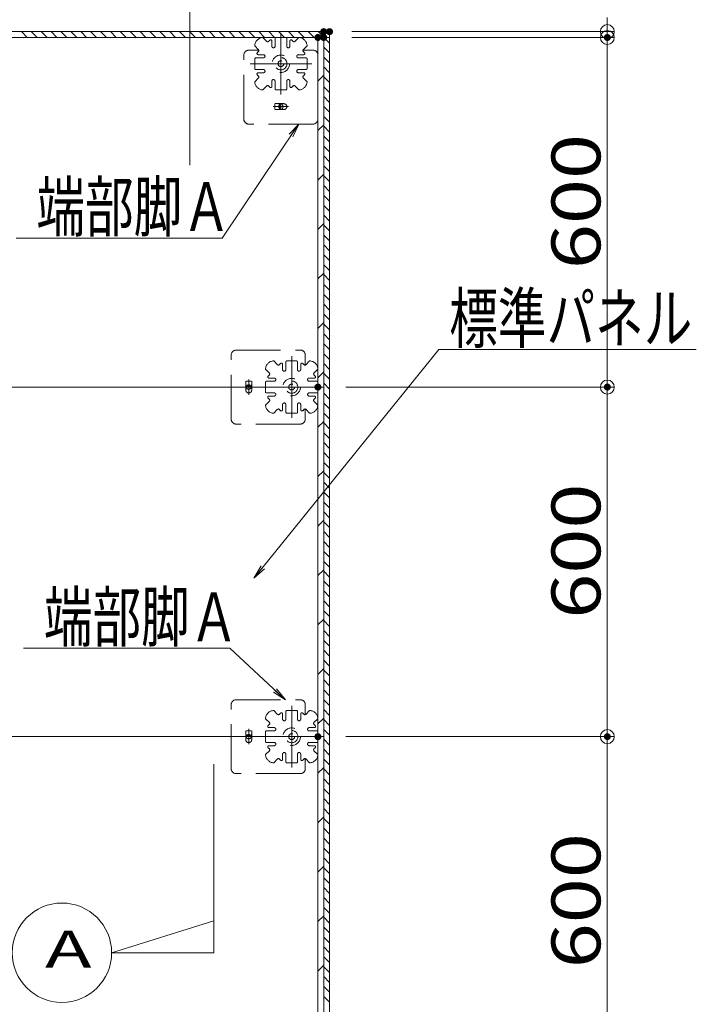
# Model space of a CAD drawing. Units: millimetres. Extents: x -1000 to 1006, y -692 to 693.
# Drawn here: x -388 to -194, y 242 to 524 of the extents above; entities that cross this region are included whole.
import ezdxf

# ---------------------------------------------------------------- set-up
doc = ezdxf.new("R2010")
doc.units = ezdxf.units.MM
doc.header["$LTSCALE"] = 5
doc.linetypes.add('JWW_DASHED1', pattern=[1.693333, 0.846667, -0.846667])
doc.linetypes.add('JWW_DASHED3', pattern=[3.386667, 2.54, -0.846667])
for name, color, linetype in [('08文字', 7, 'Continuous'), ('1-0', 7, 'Continuous'), ('クッションゴム', 7, 'Continuous'), ('パーチ', 7, 'Continuous'), ('一般寸法', 7, 'Continuous'), ('ﾊﾟﾈﾙ受け', 7, 'Continuous'), ('ﾍﾞｰｽ', 7, 'Continuous')]:
    doc.layers.add(name, color=color, linetype=linetype)
doc.styles.add('ＭＳ ゴシック', font='txt', dxfattribs={"height": 1})

# ---------------------------------------------------------------- blocks, each defined once
blk = doc.blocks.new('_ORIGIN_0-7_')
at = {"layer": '一般寸法', "color": 1, "linetype": 'Continuous', "lineweight": 5}
blk.add_line((0, 0), (-1, 0), dxfattribs=at)
blk.add_circle((0, 0), 0.5, dxfattribs=at)
blk = doc.blocks.new('_OPEN_0-A_')
at = {"layer": '08文字', "color": 1, "linetype": 'Continuous', "lineweight": 5}
for p, q in [((-1, 0.167), (0, 0)), ((0, 0), (-1, -0.167)), ((0, 0), (-1, 0))]:
    blk.add_line(p, q, dxfattribs=at)

msp = doc.modelspace()

# ---------------------------------------------------------------- linework, layer by layer
at = {"layer": '08文字', "color": 1, "linetype": 'Continuous', "lineweight": 5}
for p, q in [((-329.69, 461.49), (-308.31, 493.28)), ((-388.66, 461.49), (-329.69, 461.49)), ((-267.77, 429.6), (-319.99, 365.02)), ((-194.1, 429.6), (-267.77, 429.6)), ((-386.52, 344.18), (-327.55, 344.18)), ((-327.55, 344.18), (-312.36, 330.12))]:
    msp.add_line(p, q, dxfattribs=at)
at = {"layer": '1-0', "color": 3, "linetype": 'Continuous', "lineweight": 5}
for p, q in [((-338.95, 559.4), (-338.95, 482.31)), ((-834, 520.55), (-299, 520.55)), ((-832.33, 518.88), (-302.33, 518.88)), ((-302.33, 518.88), (-302.33, -5.24)), ((-300.66, 520.55), (-300.66, -6.9)), ((-299, 520.55), (-299, -6.9)), ((-832.33, 418.88), (-300.66, 418.88)), ((-832.33, 318.88), (-300.66, 318.88)), ((-302.33, 315.48), (-302.33, 222.28)), ((-332.07, 257.08), (-332.07, 311.04)), ((-332.07, 266.2), (-361.32, 257.08)), ((-361.32, 257.08), (-332.07, 257.08))]:
    msp.add_line(p, q, dxfattribs=at)
msp.add_circle((-375.53, 257.08), 14.2, dxfattribs=at)
at = {"layer": 'DEFPOINTS', "color": 7, "linetype": 'Continuous', "lineweight": 5}
for p, q in [((-834, 520.55), (-299, 520.55)), ((-299, 518.88), (-832.33, 518.88)), ((-300.66, 518.88), (-299, 518.88)), ((-300.66, -5.24), (-300.66, 518.88)), ((-299, 520.55), (-299, 518.88)), ((-299, 518.88), (-299, -5.24))]:
    msp.add_line(p, q, dxfattribs=at)
at = {"layer": 'DEFPOINTS', "color": 7, "linetype": 'Continuous', "lineweight": 5, "const_width": 1}
for points in [[(-300.16, 520.55, 0.414214), (-300.66, 521.05, 0.414214), (-301.16, 520.55, 0.414214), (-300.66, 520.05, 0.414214)], [(-300.16, 520.55, 0.414214), (-300.66, 521.05, 0.414214), (-301.16, 520.55, 0.414214), (-300.66, 520.05, 0.414214)], [(-298.5, 520.55, 0.414214), (-299, 521.05, 0.414214), (-299.5, 520.55, 0.414214), (-299, 520.05, 0.414214)], [(-301.83, 518.88, 0.414214), (-302.33, 519.38, 0.414214), (-302.83, 518.88, 0.414214), (-302.33, 518.38, 0.414214)], [(-301.83, 518.88, 0.414214), (-302.33, 519.38, 0.414214), (-302.83, 518.88, 0.414214), (-302.33, 518.38, 0.414214)], [(-300.16, 518.88, 0.414214), (-300.66, 519.38, 0.414214), (-301.16, 518.88, 0.414214), (-300.66, 518.38, 0.414214)], [(-300.16, 518.88, 0.414214), (-300.66, 519.38, 0.414214), (-301.16, 518.88, 0.414214), (-300.66, 518.38, 0.414214)], [(-300.16, 518.88, 0.414214), (-300.66, 519.38, 0.414214), (-301.16, 518.88, 0.414214), (-300.66, 518.38, 0.414214)], [(-219.05, 518.88, 0.414214), (-219.55, 519.38, 0.414214), (-220.05, 518.88, 0.414214), (-219.55, 518.38, 0.414214)], [(-301.83, 418.88, 0.414214), (-302.33, 419.38, 0.414214), (-302.83, 418.88, 0.414214), (-302.33, 418.38, 0.414214)], [(-301.83, 418.88, 0.414214), (-302.33, 419.38, 0.414214), (-302.83, 418.88, 0.414214), (-302.33, 418.38, 0.414214)], [(-219.05, 418.88, 0.414214), (-219.55, 419.38, 0.414214), (-220.05, 418.88, 0.414214), (-219.55, 418.38, 0.414214)], [(-301.83, 318.88, 0.414214), (-302.33, 319.38, 0.414214), (-302.83, 318.88, 0.414214), (-302.33, 318.38, 0.414214)], [(-301.83, 318.88, 0.414214), (-302.33, 319.38, 0.414214), (-302.83, 318.88, 0.414214), (-302.33, 318.38, 0.414214)], [(-219.05, 318.88, 0.414214), (-219.55, 319.38, 0.414214), (-220.05, 318.88, 0.414214), (-219.55, 318.38, 0.414214)]]:
    msp.add_lwpolyline(points, format="xyb", close=True, dxfattribs=at)
at = {"layer": 'クッションゴム', "color": 5, "linetype": 'Continuous', "lineweight": 5}
for p, q in [((-834, 520.55), (-299, 520.55)), ((-299, 518.88), (-832.33, 518.88)), ((-385.46, 518.88), (-387.12, 520.55)), ((-382.63, 518.88), (-384.29, 520.55)), ((-379.8, 518.88), (-381.47, 520.55)), ((-376.97, 518.88), (-378.64, 520.55)), ((-374.14, 518.88), (-375.81, 520.55)), ((-371.31, 518.88), (-372.98, 520.55)), ((-368.49, 518.88), (-370.15, 520.55)), ((-365.66, 518.88), (-367.32, 520.55)), ((-362.83, 518.88), (-364.5, 520.55)), ((-360, 518.88), (-361.67, 520.55)), ((-357.17, 518.88), (-358.84, 520.55)), ((-354.34, 518.88), (-356.01, 520.55)), ((-351.51, 518.88), (-353.18, 520.55)), ((-348.69, 518.88), (-350.35, 520.55)), ((-345.86, 518.88), (-347.52, 520.55)), ((-343.03, 518.88), (-344.7, 520.55)), ((-340.2, 518.88), (-341.87, 520.55)), ((-337.37, 518.88), (-339.04, 520.55)), ((-334.54, 518.88), (-336.21, 520.55)), ((-331.72, 518.88), (-333.38, 520.55)), ((-328.89, 518.88), (-330.55, 520.55)), ((-326.06, 518.88), (-327.73, 520.55)), ((-323.23, 518.88), (-324.9, 520.55)), ((-320.4, 518.88), (-322.07, 520.55)), ((-317.57, 518.88), (-319.24, 520.55)), ((-314.75, 518.88), (-316.41, 520.55)), ((-311.92, 518.88), (-313.58, 520.55)), ((-309.09, 518.88), (-310.76, 520.55)), ((-306.26, 518.88), (-307.93, 520.55)), ((-303.43, 518.88), (-305.1, 520.55)), ((-300.6, 518.88), (-302.27, 520.55)), ((-300.66, 518.88), (-299, 518.88)), ((-300.66, -5.24), (-300.66, 518.88)), ((-299, 517.27), (-300.6, 518.88)), ((-299, 520.1), (-299.44, 520.55)), ((-299, 520.55), (-299, 518.88)), ((-299, 518.88), (-299, -5.24)), ((-299, 514.45), (-300.66, 516.11)), ((-299, 511.62), (-300.66, 513.28)), ((-299, 508.79), (-300.66, 510.46)), ((-299, 505.96), (-300.66, 507.63)), ((-299, 503.13), (-300.66, 504.8)), ((-299, 500.3), (-300.66, 501.97)), ((-299, 497.48), (-300.66, 499.14)), ((-299, 494.65), (-300.66, 496.31)), ((-299, 491.82), (-300.66, 493.49)), ((-299, 488.99), (-300.66, 490.66)), ((-299, 486.16), (-300.66, 487.83)), ((-299, 483.33), (-300.66, 485)), ((-299, 480.5), (-300.66, 482.17)), ((-299, 477.68), (-300.66, 479.34)), ((-299, 474.85), (-300.66, 476.51)), ((-299, 472.02), (-300.66, 473.69)), ((-299, 469.19), (-300.66, 470.86)), ((-299, 466.36), (-300.66, 468.03)), ((-299, 463.53), (-300.66, 465.2)), ((-299, 460.71), (-300.66, 462.37)), ((-299, 457.88), (-300.66, 459.54)), ((-299, 455.05), (-300.66, 456.72)), ((-299, 452.22), (-300.66, 453.89)), ((-299, 449.39), (-300.66, 451.06)), ((-299, 446.56), (-300.66, 448.23)), ((-299, 443.74), (-300.66, 445.4)), ((-299, 440.91), (-300.66, 442.57)), ((-299, 438.08), (-300.66, 439.74)), ((-299, 435.25), (-300.66, 436.92)), ((-299, 432.42), (-300.66, 434.09)), ((-299, 429.59), (-300.66, 431.26)), ((-299, 426.76), (-300.66, 428.43)), ((-299, 423.94), (-300.66, 425.6)), ((-299, 421.11), (-300.66, 422.77)), ((-299, 418.28), (-300.66, 419.95)), ((-299, 415.45), (-300.66, 417.12)), ((-299, 412.62), (-300.66, 414.29)), ((-299, 409.79), (-300.66, 411.46)), ((-299, 406.97), (-300.66, 408.63)), ((-299, 404.14), (-300.66, 405.8)), ((-299, 401.31), (-300.66, 402.98)), ((-299, 398.48), (-300.66, 400.15)), ((-299, 395.65), (-300.66, 397.32)), ((-299, 392.82), (-300.66, 394.49)), ((-299, 389.99), (-300.66, 391.66)), ((-299, 387.17), (-300.66, 388.83)), ((-299, 384.34), (-300.66, 386)), ((-299, 381.51), (-300.66, 383.18)), ((-299, 378.68), (-300.66, 380.35)), ((-299, 375.85), (-300.66, 377.52)), ((-299, 373.02), (-300.66, 374.69)), ((-299, 370.2), (-300.66, 371.86)), ((-299, 367.37), (-300.66, 369.03)), ((-299, 364.54), (-300.66, 366.21)), ((-299, 361.71), (-300.66, 363.38)), ((-299, 358.88), (-300.66, 360.55)), ((-299, 356.05), (-300.66, 357.72)), ((-299, 353.23), (-300.66, 354.89)), ((-299, 350.4), (-300.66, 352.06)), ((-299, 347.57), (-300.66, 349.24)), ((-299, 344.74), (-300.66, 346.41)), ((-299, 341.91), (-300.66, 343.58)), ((-299, 339.08), (-300.66, 340.75)), ((-299, 336.25), (-300.66, 337.92)), ((-299, 333.43), (-300.66, 335.09)), ((-299, 330.6), (-300.66, 332.26)), ((-299, 327.77), (-300.66, 329.44)), ((-299, 324.94), (-300.66, 326.61)), ((-299, 322.11), (-300.66, 323.78)), ((-299, 319.28), (-300.66, 320.95)), ((-299, 316.46), (-300.66, 318.12)), ((-299, 313.63), (-300.66, 315.29)), ((-299, 310.8), (-300.66, 312.47)), ((-299, 307.97), (-300.66, 309.64)), ((-299, 305.14), (-300.66, 306.81)), ((-299, 302.31), (-300.66, 303.98)), ((-299, 299.49), (-300.66, 301.15)), ((-299, 296.66), (-300.66, 298.32)), ((-299, 293.83), (-300.66, 295.5)), ((-299, 291), (-300.66, 292.67)), ((-299, 288.17), (-300.66, 289.84)), ((-299, 285.34), (-300.66, 287.01)), ((-299, 282.51), (-300.66, 284.18)), ((-299, 279.69), (-300.66, 281.35)), ((-299, 276.86), (-300.66, 278.52)), ((-299, 274.03), (-300.66, 275.7)), ((-299, 271.2), (-300.66, 272.87)), ((-299, 268.37), (-300.66, 270.04)), ((-299, 265.54), (-300.66, 267.21)), ((-299, 262.72), (-300.66, 264.38)), ((-299, 259.89), (-300.66, 261.55)), ((-299, 257.06), (-300.66, 258.73)), ((-299, 254.23), (-300.66, 255.9)), ((-299, 251.4), (-300.66, 253.07)), ((-299, 248.57), (-300.66, 250.24)), ((-299, 245.75), (-300.66, 247.41)), ((-299, 242.92), (-300.66, 244.58))]:
    msp.add_line(p, q, dxfattribs=at)
at = {"layer": 'パーチ', "color": 5, "linetype": 'Continuous', "lineweight": 5}
for p, q in [((-300.66, 518.88), (-302.33, 518.88)), ((-302.33, 518.88), (-302.33, 418.88)), ((-300.66, 418.88), (-300.66, 518.88)), ((-302.33, 506.39), (-300.66, 508.06)), ((-302.33, 492.25), (-300.66, 493.92)), ((-302.33, 478.11), (-300.66, 479.78)), ((-302.33, 463.97), (-300.66, 465.63)), ((-302.33, 449.83), (-300.66, 451.49)), ((-302.33, 435.68), (-300.66, 437.35)), ((-302.33, 421.54), (-300.66, 423.21)), ((-300.66, 418.88), (-302.33, 418.88)), ((-302.33, 418.88), (-302.33, 417.55)), ((-302.33, 418.88), (-301.02, 418.88)), ((-302.33, 417.55), (-302.33, 218.88)), ((-301.02, 418.88), (-300.66, 418.88)), ((-300.66, 218.88), (-300.66, 418.88)), ((-302.33, 407.4), (-300.66, 409.07)), ((-302.33, 393.26), (-300.66, 394.92)), ((-302.33, 379.12), (-300.66, 380.78)), ((-302.33, 364.97), (-300.66, 366.64)), ((-302.33, 350.83), (-300.66, 352.5)), ((-302.33, 336.69), (-300.66, 338.36)), ((-302.33, 322.55), (-300.66, 324.21)), ((-302.33, 308.4), (-300.66, 310.07)), ((-302.33, 294.26), (-300.66, 295.93)), ((-302.33, 280.12), (-300.66, 281.79)), ((-302.33, 265.98), (-300.66, 267.65)), ((-302.33, 251.84), (-300.66, 253.5))]:
    msp.add_line(p, q, dxfattribs=at)
at = {"layer": '一般寸法', "color": 1, "linetype": 'Continuous', "lineweight": 5}
for p, q in [((-292.66, 520.55), (-217.55, 520.55)), ((-292.66, 518.88), (-217.55, 518.88)), ((-292.66, 518.88), (-217.55, 518.88)), ((-219.55, 520.55), (-219.55, 518.88)), ((-219.55, 514.88), (-219.55, 510.88)), ((-219.55, 514.88), (-219.55, 422.88)), ((-294.33, 418.88), (-217.55, 418.88)), ((-294.33, 418.88), (-217.55, 418.88)), ((-219.55, 414.88), (-219.55, 322.88)), ((-294.33, 318.88), (-217.55, 318.88)), ((-294.33, 318.88), (-217.55, 318.88)), ((-219.55, 314.88), (-219.55, 222.88))]:
    msp.add_line(p, q, dxfattribs=at)
at = {"layer": 'ﾊﾟﾈﾙ受け', "color": 7, "linetype": 'JWW_DASHED1', "lineweight": 5}
for p, q in [((-318.05, 518.88), (-316.92, 517.74)), ((-314.58, 518.55), (-314.58, 516.38)), ((-314.25, 518.88), (-312.91, 518.88)), ((-311.58, 518.88), (-312.91, 518.88)), ((-311.25, 518.55), (-311.25, 516.38)), ((-307.77, 518.88), (-308.91, 517.74)), ((-320.41, 516.52), (-319.28, 515.39)), ((-316.07, 518.13), (-316.45, 517.74)), ((-315.5, 517.89), (-315.5, 516.38)), ((-310.33, 517.89), (-310.33, 516.38)), ((-309.76, 518.13), (-309.38, 517.74)), ((-305.42, 516.52), (-306.55, 515.39)), ((-320.41, 512.71), (-320.41, 511.38)), ((-320.08, 513.05), (-317.91, 513.05)), ((-319.66, 514.53), (-319.28, 514.92)), ((-319.42, 513.96), (-317.91, 513.96)), ((-306.4, 513.96), (-307.91, 513.96)), ((-305.75, 513.05), (-307.91, 513.05)), ((-306.17, 514.53), (-306.55, 514.92)), ((-305.41, 512.71), (-305.41, 511.38)), ((-320.41, 510.05), (-320.41, 511.38)), ((-305.41, 510.05), (-305.41, 511.38)), ((-320.41, 506.24), (-319.28, 507.37)), ((-320.08, 509.71), (-317.91, 509.71)), ((-319.66, 508.23), (-319.28, 507.85)), ((-319.42, 508.8), (-317.91, 508.8)), ((-305.75, 509.71), (-307.91, 509.71)), ((-306.4, 508.8), (-307.91, 508.8)), ((-306.17, 508.23), (-306.55, 507.85)), ((-305.42, 506.24), (-306.55, 507.37)), ((-318.05, 503.88), (-316.92, 505.02)), ((-316.07, 504.63), (-316.45, 505.02)), ((-315.5, 504.87), (-315.5, 506.38)), ((-314.58, 504.21), (-314.58, 506.38)), ((-311.25, 504.21), (-311.25, 506.38)), ((-310.33, 504.87), (-310.33, 506.38)), ((-309.76, 504.63), (-309.38, 505.02)), ((-307.77, 503.88), (-308.91, 505.02)), ((-314.25, 503.88), (-312.91, 503.88)), ((-311.58, 503.88), (-312.91, 503.88)), ((-314.97, 426.38), (-313.84, 425.24)), ((-312.98, 425.63), (-313.37, 425.24)), ((-312.41, 425.39), (-312.41, 423.88)), ((-311.5, 426.05), (-311.5, 423.88)), ((-311.16, 426.38), (-309.83, 426.38)), ((-308.5, 426.38), (-309.83, 426.38)), ((-308.16, 426.05), (-308.16, 423.88)), ((-307.25, 425.39), (-307.25, 423.88)), ((-306.68, 425.63), (-306.29, 425.24)), ((-304.69, 426.38), (-305.82, 425.24)), ((-317.33, 424.02), (-316.19, 422.89)), ((-302.33, 424.02), (-303.47, 422.89)), ((-317.33, 420.21), (-317.33, 418.88)), ((-317, 420.55), (-314.83, 420.55)), ((-316.58, 422.03), (-316.19, 422.42)), ((-316.34, 421.46), (-314.83, 421.46)), ((-303.32, 421.46), (-304.83, 421.46)), ((-302.66, 420.55), (-304.83, 420.55)), ((-303.08, 422.03), (-303.47, 422.42)), ((-302.33, 420.21), (-302.33, 418.88)), ((-317.33, 417.55), (-317.33, 418.88)), ((-317, 417.21), (-314.83, 417.21)), ((-302.66, 417.21), (-304.83, 417.21)), ((-302.33, 417.55), (-302.33, 418.88)), ((-317.33, 413.74), (-316.19, 414.87)), ((-316.58, 415.73), (-316.19, 415.35)), ((-316.34, 416.3), (-314.83, 416.3)), ((-303.32, 416.3), (-304.83, 416.3)), ((-303.08, 415.73), (-303.47, 415.35)), ((-302.33, 413.74), (-303.47, 414.87)), ((-314.97, 411.38), (-313.84, 412.52)), ((-312.98, 412.13), (-313.37, 412.52)), ((-312.41, 412.37), (-312.41, 413.88)), ((-311.5, 411.71), (-311.5, 413.88)), ((-311.16, 411.38), (-309.83, 411.38)), ((-308.5, 411.38), (-309.83, 411.38)), ((-308.16, 411.71), (-308.16, 413.88)), ((-307.25, 412.37), (-307.25, 413.88)), ((-306.68, 412.13), (-306.29, 412.52)), ((-304.69, 411.38), (-305.82, 412.52)), ((-317.33, 324.02), (-316.19, 322.89)), ((-314.97, 326.38), (-313.84, 325.24)), ((-312.98, 325.63), (-313.37, 325.24)), ((-312.41, 325.39), (-312.41, 323.88)), ((-311.5, 326.05), (-311.5, 323.88)), ((-311.16, 326.38), (-309.83, 326.38)), ((-308.5, 326.38), (-309.83, 326.38)), ((-308.16, 326.05), (-308.16, 323.88)), ((-307.25, 325.39), (-307.25, 323.88)), ((-306.68, 325.63), (-306.29, 325.24)), ((-304.69, 326.38), (-305.82, 325.24)), ((-302.33, 324.02), (-303.47, 322.89)), ((-316.58, 322.03), (-316.19, 322.42)), ((-316.34, 321.46), (-314.83, 321.46)), ((-303.32, 321.46), (-304.83, 321.46)), ((-303.08, 322.03), (-303.47, 322.42)), ((-317.33, 320.21), (-317.33, 318.88)), ((-317.33, 317.55), (-317.33, 318.88)), ((-317, 320.55), (-314.83, 320.55)), ((-302.66, 320.55), (-304.83, 320.55)), ((-302.33, 320.21), (-302.33, 318.88)), ((-302.33, 317.55), (-302.33, 318.88)), ((-317, 317.21), (-314.83, 317.21)), ((-316.58, 315.73), (-316.19, 315.35)), ((-316.34, 316.3), (-314.83, 316.3)), ((-302.66, 317.21), (-304.83, 317.21)), ((-303.32, 316.3), (-304.83, 316.3)), ((-303.08, 315.73), (-303.47, 315.35)), ((-317.33, 313.74), (-316.19, 314.87)), ((-312.41, 312.37), (-312.41, 313.88)), ((-311.5, 311.71), (-311.5, 313.88)), ((-308.16, 311.71), (-308.16, 313.88)), ((-307.25, 312.37), (-307.25, 313.88)), ((-302.33, 313.74), (-303.47, 314.87)), ((-314.97, 311.38), (-313.84, 312.52)), ((-312.98, 312.13), (-313.37, 312.52)), ((-311.16, 311.38), (-309.83, 311.38)), ((-308.5, 311.38), (-309.83, 311.38)), ((-306.68, 312.13), (-306.29, 312.52)), ((-304.69, 311.38), (-305.82, 312.52))]:
    msp.add_line(p, q, dxfattribs=at)
at = {"layer": 'ﾊﾟﾈﾙ受け', "color": 7, "linetype": 'Continuous', "lineweight": 5}
for p, q in [((-312.91, 502.57), (-312.91, 520.19)), ((-304.1, 511.38), (-321.72, 511.38)), ((-309.83, 410.07), (-309.83, 427.69)), ((-318.64, 418.88), (-301.02, 418.88)), ((-309.83, 310.07), (-309.83, 327.69)), ((-318.64, 318.88), (-301.02, 318.88))]:
    msp.add_line(p, q, dxfattribs=at)
at = {"layer": 'ﾊﾟﾈﾙ受け', "color": 7, "linetype": 'JWW_DASHED1', "lineweight": 5}
for centre, radius in [((-312.91, 511.38), 2.5), ((-312.91, 511.38), 1.75), ((-312.91, 511.38), 0.833), ((-309.83, 418.88), 2.5), ((-309.83, 418.88), 1.75), ((-309.83, 418.88), 0.833), ((-309.83, 318.88), 2.5), ((-309.83, 318.88), 1.75), ((-309.83, 318.88), 0.833)]:
    msp.add_circle(centre, radius, dxfattribs=at)
for centre, radius, start, end in [((-317.91, 516.38), 2.5, 93.1897, 176.8103), ((-314.25, 518.55), 0.333, 90, 180), ((-311.58, 518.55), 0.333, 0, 90), ((-307.91, 516.38), 2.5, 3.1897, 86.8103), ((-316.68, 517.98), 0.333, 225, 315), ((-315.83, 517.89), 0.333, 0, 135), ((-315.04, 516.38), 0.458, 180, 0), ((-310.79, 516.38), 0.458, 180, 0), ((-310, 517.89), 0.333, 45, 180), ((-309.14, 517.98), 0.333, 225, 315), ((-320.08, 512.71), 0.333, 90, 180), ((-319.42, 514.3), 0.333, 135, 270), ((-319.51, 515.15), 0.333, 315, 45), ((-317.91, 513.51), 0.458, 270, 90), ((-307.91, 513.51), 0.458, 90, 270), ((-306.31, 515.15), 0.333, 135, 225), ((-306.4, 514.3), 0.333, 270, 45), ((-305.75, 512.71), 0.333, 0, 90), ((-320.08, 510.05), 0.333, 180, 270), ((-305.75, 510.05), 0.333, 270, 0), ((-319.42, 508.46), 0.333, 90, 225), ((-319.51, 507.61), 0.333, 315, 45), ((-317.91, 509.26), 0.458, 270, 90), ((-307.91, 509.26), 0.458, 90, 270), ((-306.31, 507.61), 0.333, 135, 225), ((-306.4, 508.46), 0.333, 315, 90), ((-317.91, 506.38), 2.5, 183.1897, 266.8103), ((-316.68, 504.78), 0.333, 45, 135), ((-315.83, 504.87), 0.333, 225, 0), ((-315.04, 506.38), 0.458, 0, 180), ((-314.25, 504.21), 0.333, 180, 270), ((-311.58, 504.21), 0.333, 270, 0), ((-310.79, 506.38), 0.458, 0, 180), ((-310, 504.87), 0.333, 180, 315), ((-309.14, 504.78), 0.333, 45, 135), ((-307.91, 506.38), 2.5, 273.1897, 356.8103), ((-314.83, 423.88), 2.5, 93.1897, 176.8103), ((-312.75, 425.39), 0.333, 0, 135), ((-311.16, 426.05), 0.333, 90, 180), ((-308.5, 426.05), 0.333, 0, 90), ((-306.91, 425.39), 0.333, 45, 180), ((-304.83, 423.88), 2.5, 3.1897, 86.8103), ((-316.43, 422.65), 0.333, 315, 45), ((-313.6, 425.48), 0.333, 225, 315), ((-311.96, 423.88), 0.458, 180, 0), ((-307.71, 423.88), 0.458, 180, 0), ((-306.06, 425.48), 0.333, 225, 315), ((-303.23, 422.65), 0.333, 135, 225), ((-317, 420.21), 0.333, 90, 180), ((-316.34, 421.8), 0.333, 135, 270), ((-314.83, 421.01), 0.458, 270, 90), ((-304.83, 421.01), 0.458, 90, 270), ((-303.32, 421.8), 0.333, 270, 45), ((-302.66, 420.21), 0.333, 0, 90), ((-317, 417.55), 0.333, 180, 270), ((-314.83, 416.76), 0.458, 270, 90), ((-304.83, 416.76), 0.458, 90, 270), ((-302.66, 417.55), 0.333, 270, 0), ((-316.34, 415.96), 0.333, 90, 225), ((-316.43, 415.11), 0.333, 315, 45), ((-311.96, 413.88), 0.458, 0, 180), ((-307.71, 413.88), 0.458, 0, 180), ((-303.23, 415.11), 0.333, 135, 225), ((-303.32, 415.96), 0.333, 315, 90), ((-314.83, 413.88), 2.5, 183.1897, 266.8103), ((-313.6, 412.28), 0.333, 45, 135), ((-312.75, 412.37), 0.333, 225, 0), ((-311.16, 411.71), 0.333, 180, 270), ((-308.5, 411.71), 0.333, 270, 0), ((-306.91, 412.37), 0.333, 180, 315), ((-306.06, 412.28), 0.333, 45, 135), ((-304.83, 413.88), 2.5, 273.1897, 356.8103), ((-314.83, 323.88), 2.5, 93.1897, 176.8103), ((-313.6, 325.48), 0.333, 225, 315), ((-312.75, 325.39), 0.333, 0, 135), ((-311.16, 326.05), 0.333, 90, 180), ((-308.5, 326.05), 0.333, 0, 90), ((-306.91, 325.39), 0.333, 45, 180), ((-306.06, 325.48), 0.333, 225, 315), ((-304.83, 323.88), 2.5, 3.1897, 86.8103), ((-316.34, 321.8), 0.333, 135, 270), ((-316.43, 322.65), 0.333, 315, 45), ((-314.83, 321.01), 0.458, 270, 90), ((-311.96, 323.88), 0.458, 180, 0), ((-307.71, 323.88), 0.458, 180, 0), ((-304.83, 321.01), 0.458, 90, 270), ((-303.23, 322.65), 0.333, 135, 225), ((-303.32, 321.8), 0.333, 270, 45), ((-317, 320.21), 0.333, 90, 180), ((-302.66, 320.21), 0.333, 0, 90), ((-317, 317.55), 0.333, 180, 270), ((-316.34, 315.96), 0.333, 90, 225), ((-314.83, 316.76), 0.458, 270, 90), ((-304.83, 316.76), 0.458, 90, 270), ((-303.32, 315.96), 0.333, 315, 90), ((-302.66, 317.55), 0.333, 270, 0), ((-314.83, 313.88), 2.5, 183.1897, 266.8103), ((-316.43, 315.11), 0.333, 315, 45), ((-311.96, 313.88), 0.458, 0, 180), ((-307.71, 313.88), 0.458, 0, 180), ((-304.83, 313.88), 2.5, 273.1897, 356.8103), ((-303.23, 315.11), 0.333, 135, 225), ((-313.6, 312.28), 0.333, 45, 135), ((-312.75, 312.37), 0.333, 225, 0), ((-311.16, 311.71), 0.333, 180, 270), ((-308.5, 311.71), 0.333, 270, 0), ((-306.91, 312.37), 0.333, 180, 315), ((-306.06, 312.28), 0.333, 45, 135)]:
    msp.add_arc(centre, radius, start, end, dxfattribs=at)
at = {"layer": 'ﾍﾞｰｽ', "color": 5, "linetype": 'JWW_DASHED3', "lineweight": 5}
for p, q in [((-323.5, 495.51), (-323.5, 513.85)), ((-322.09, 515.26), (-319.2, 515.26)), ((-306.63, 515.26), (-303.74, 515.26)), ((-302.33, 513.85), (-302.33, 495.51)), ((-310.73, 499.1), (-315.12, 499.1)), ((-312.07, 499.95), (-314.61, 499.95)), ((-314.61, 498.39), (-314.61, 499.81)), ((-312.07, 498.26), (-314.61, 498.26)), ((-303.74, 494.09), (-322.09, 494.09)), ((-325.71, 429.46), (-307.36, 429.46)), ((-327.12, 409.71), (-327.12, 428.05)), ((-305.95, 428.05), (-305.95, 425.17)), ((-322.95, 418.03), (-322.95, 420.57)), ((-322.82, 420.57), (-321.4, 420.57)), ((-322.11, 416.7), (-322.11, 421.09)), ((-321.26, 418.03), (-321.26, 420.57)), ((-305.95, 412.6), (-305.95, 409.71)), ((-307.36, 408.3), (-325.71, 408.3)), ((-327.12, 309.71), (-327.12, 328.05)), ((-325.71, 329.46), (-307.36, 329.46)), ((-305.95, 328.05), (-305.95, 325.17)), ((-322.11, 316.7), (-322.11, 321.09)), ((-322.95, 318.03), (-322.95, 320.57)), ((-322.82, 320.57), (-321.4, 320.57)), ((-321.26, 318.03), (-321.26, 320.57)), ((-305.95, 312.6), (-305.95, 309.71)), ((-307.36, 308.3), (-325.71, 308.3))]:
    msp.add_line(p, q, dxfattribs=at)
for centre, radius, start, end in [((-322.09, 513.85), 1.41, 90, 180), ((-303.74, 513.85), 1.41, 0, 90), ((-313.76, 499.1), 0.847, 270, 90), ((-313.15, 499.1), 0.847, 270, 90), ((-312.07, 499.1), 0.847, 270, 90), ((-322.09, 495.51), 1.41, 180, 270), ((-303.74, 495.51), 1.41, 270, 0), ((-325.71, 428.05), 1.41, 90, 180), ((-307.36, 428.05), 1.41, 0, 90), ((-322.11, 419.73), 0.847, 180, 0), ((-322.11, 419.12), 0.847, 180, 0), ((-322.11, 418.03), 0.847, 180, 0), ((-325.71, 409.71), 1.41, 180, 270), ((-307.36, 409.71), 1.41, 270, 0), ((-325.71, 328.05), 1.41, 90, 180), ((-307.36, 328.05), 1.41, 0, 90), ((-322.11, 319.73), 0.847, 180, 0), ((-322.11, 319.12), 0.847, 180, 0), ((-322.11, 318.03), 0.847, 180, 0), ((-325.71, 309.71), 1.41, 180, 270), ((-307.36, 309.71), 1.41, 270, 0)]:
    msp.add_arc(centre, radius, start, end, dxfattribs=at)
for centre, major_axis in [((-313.34, 499.1), (0, -0.423)), ((-313.34, 499.1), (0, -0.353)), ((-322.11, 419.3), (-0.423, 0)), ((-322.11, 419.3), (-0.353, 0)), ((-322.11, 319.3), (-0.423, 0)), ((-322.11, 319.3), (-0.353, 0))]:
    msp.add_ellipse(centre, major_axis=major_axis, ratio=0.5, dxfattribs=at)

# ---------------------------------------------------------------- block references
at = {"layer": '08文字', "color": 1, "linetype": 'Continuous', "lineweight": 5, "xscale": 4, "yscale": 4}
for p, rotation in [((-307.74, 494.09), 54.86038872066047), ((-320.63, 364.25), 230.5098410206581), ((-311.61, 329.46), 319.0341730003791)]:
    msp.add_blockref('_OPEN_0-A_', p, dxfattribs=dict(at, rotation=rotation))
at = {"layer": '一般寸法', "color": 1, "linetype": 'Continuous', "lineweight": 5, "xscale": 4, "yscale": 4}
for p, rotation in [((-219.55, 520.55), 270), ((-219.55, 518.88), 90), ((-219.55, 518.88), 90), ((-219.55, 418.88), 270), ((-219.55, 418.88), 90), ((-219.55, 318.88), 270), ((-219.55, 318.88), 90)]:
    msp.add_blockref('_ORIGIN_0-7_', p, dxfattribs=dict(at, rotation=rotation))

# ---------------------------------------------------------------- texts
at = {"layer": '08文字', "color": 2, "linetype": 'Continuous', "lineweight": 5, "style": 'ＭＳ ゴシック', "width": 0.728901}
for s, p in [('端部脚Ａ', (-382.83, 463.48)), ('標準パネル', (-264.77, 431.6)), ('端部脚Ａ', (-380.7, 346.17))]:
    msp.add_text(s, height=13.983, dxfattribs=at).set_placement(p)
at = {"layer": '1-0', "color": 7, "linetype": 'Continuous', "lineweight": 5, "style": 'ＭＳ ゴシック', "width": 1.517745}
msp.add_text('A', height=10.52, dxfattribs=at).set_placement((-380.34, 252.84))
at = {"layer": '一般寸法', "color": 2, "linetype": 'Continuous', "lineweight": 5, "style": 'ＭＳ ゴシック', "width": 1.217504}
for p in [(-221.54, 452.61), (-221.54, 352.61), (-221.54, 252.61)]:
    msp.add_text('600', height=13.983, rotation=90, dxfattribs=at).set_placement(p)

doc.saveas('drawing.dxf')
